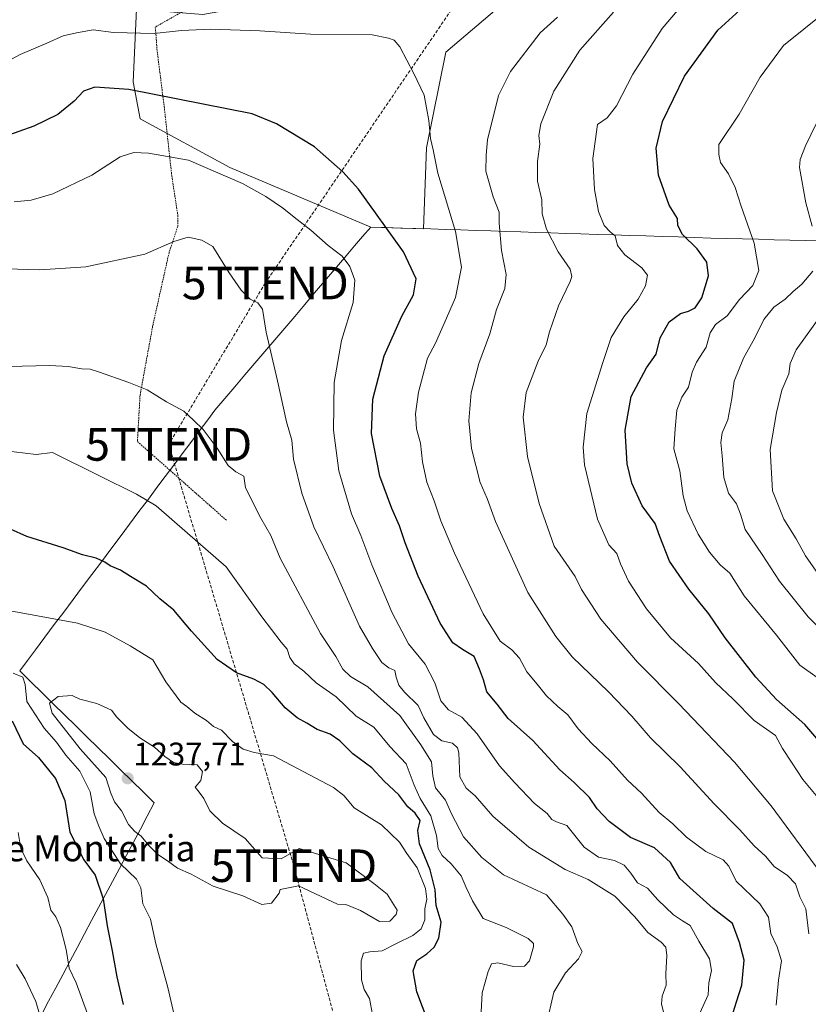
# Model space of a CAD drawing. Units: metres. Extents: x 654841 to 658297, y 4746369 to 4748760.
# Drawn here: x 657722 to 657964, y 4747904 to 4748206 of the extents above; entities that cross this region are included whole.
import ezdxf
from ezdxf.enums import TextEntityAlignment as Align

# ---------------------------------------------------------------- set-up
doc = ezdxf.new("R2010")
doc.units = ezdxf.units.M
doc.header["$MEASUREMENT"] = 0
doc.linetypes.add('TRAZOS', pattern=[0.75, 0.5, -0.25])
doc.linetypes.add('TRAZOSX2', pattern=[1.5, 1, -0.5])
doc.layers.get('0').update_dxf_attribs({"lineweight": 5})
for name, color, linetype, lineweight in [('Alambrada', 19, 'TRAZOS', 0), ('Arbolado forestal CxS', 92, 'Continuous', 0), ('Carátula', 7, 'Continuous', 5), ('Conducción de hidrocarburos lineal', 6, 'TRAZOSX2', 0), ('Curva de nivel maestra', 36, 'Continuous', 30), ('Curva de nivel normal', 36, 'Continuous', 0), ('Municipio', 9, 'Continuous', 13), ('Municipio CxS', 142, 'Continuous', 0), ('Prado CxS', 92, 'Continuous', 0), ('Punto de cota en terreno', 7, 'Continuous', 0), ('Rótulo de punto de cota en terreno', 19, 'Continuous', 0), ('Texto cartográfico', 19, 'Continuous', 0), ('Torre de tendido puntual', 7, 'Continuous', 0)]:
    doc.layers.add(name, color=color, linetype=linetype, lineweight=lineweight)
doc.styles.add('Arial', font='txt', dxfattribs={"height": 0.2})

# ---------------------------------------------------------------- blocks, each defined once
blk = doc.blocks.new('*U150')
at = {"layer": 'Arbolado forestal CxS', "color": 92, "linetype": 'Continuous', "lineweight": 0}
blk.add_polyline3d([(657757.6719, 4748208.9701, 1194.0956), (657756.7189, 4748186.6965, 1200.2501), (657758.7915, 4748175.2797, 1203.3113), (657786.3659, 4748160.4199, 1204.8774), (657829.5809, 4748142.0785, 1201.5486), (657829.5829, 4748142.0809, 1201.5477), (657845.8115, 4748141.5607, 1197.7514), (657846.7297, 4748166.3921, 1194.9352), (657852.6721, 4748195.7345, 1193.3215), (657885.9889, 4748224.2065, 1192.4786)], dxfattribs=at)
blk = doc.blocks.new('5PATER')
at = {"layer": 'Carátula', "linetype": 'Continuous', "lineweight": 5}
h = blk.add_hatch(color=250, dxfattribs=at)
edge = h.paths.add_edge_path()
edge.add_ellipse((0, 0.01), major_axis=(-1.33, -1.34), ratio=0.999422, start_angle=0, end_angle=360)
blk = doc.blocks.new('5TTEND')
blk.add_text('5TTEND', height=10).set_placement((0, 0), align=Align.MIDDLE_CENTER)

msp = doc.modelspace()

# ---------------------------------------------------------------- linework, layer by layer
at = {"layer": 'Alambrada', "color": 19, "linetype": 'TRAZOS', "lineweight": 0}
msp.add_polyline3d([(657778.41, 4748211.89, 1193.12), (657763.48, 4748203.48, 1194.51), (657764.05, 4748195.98, 1196.26), (657764.87, 4748189.58, 1197.98), (657766.21, 4748179.09, 1200.73), (657768.53, 4748157.82, 1206.22), (657770.39, 4748145.72, 1208.71), (657770.37, 4748142.3, 1209.39), (657767.69, 4748134.25, 1210.15), (657762.66, 4748111.69, 1212.36), (657758.8, 4748090.56, 1215.35), (657757.98, 4748076.33, 1217.47), (657785.48, 4748052.01, 1217.29)], dxfattribs=at)
at = {"layer": 'Arbolado forestal CxS', "color": 92, "linetype": 'Continuous', "lineweight": 0}
msp.add_polyline3d([(657805.21, 4748312.41, 1180.86), (657812.45, 4748307.8, 1183.01), (657829.89, 4748281.23, 1190.08), (657839.85, 4748264.63, 1192.99), (657822.88, 4748232.19, 1192.88), (657801.54, 4748211.52, 1194.2), (657778.06, 4748207.36, 1194.84), (657757.67, 4748208.97, 1194.1), (657756.72, 4748186.7, 1200.25), (657758.79, 4748175.28, 1203.31), (657786.37, 4748160.42, 1204.88), (657829.58, 4748142.08, 1201.55), (657829.58, 4748142.08, 1201.55), (657845.81, 4748141.56, 1197.75), (657846.73, 4748166.39, 1194.94), (657852.67, 4748195.73, 1193.32), (657885.99, 4748224.21, 1192.48), (657915.82, 4748268.78, 1194.79), (657952.36, 4748316.94, 1191.06), (657959, 4748366.75, 1186.84), (657962.87, 4748409.77, 1188.02), (657932.27, 4748413.78, 1189.81), (657910.57, 4748426.25, 1185.75)], dxfattribs=at)
at = {"layer": 'Conducción de hidrocarburos lineal', "color": 6, "linetype": 'TRAZOSX2', "lineweight": 0}
msp.add_polyline3d([(657992.04, 4748583.37, 1194.23), (657966.12, 4748534.12, 1195.62), (657920.22, 4748305.44, 1194.2), (657797.24, 4748124.95, 1209.43), (657767.6, 4748075.43, 1216.54), (657805.96, 4747946.2, 1234.89), (657827.73, 4747864.97, 1232.47), (657858.13, 4747783.15, 1234.47), (657953.98, 4747670.84, 1237.58), (657953.02, 4747636.11, 1233.8), (657924.01, 4747497.24, 1213.17), (657895.08, 4747291.12, 1208.41), (657853.06, 4747092.06, 1194.57), (657834.28, 4747020.11, 1177.56), (657815.66, 4746935.99, 1154.93), (657811.31, 4746919.25, 1150.45), (657767.14, 4746727.74, 1113.93), (657728.15, 4746561.19, 1101.55), (657719.79, 4746547.64, 1102.22), (657644.16, 4746513.3, 1106.65), (657629.99, 4746431.1, 1116.81), (657629.99, 4746431.1, 1116.81)], dxfattribs=at)
at = {"layer": 'Curva de nivel maestra', "color": 36, "linetype": 'Continuous', "lineweight": 30}
for points in [[(657970.85, 4747980.16, 1175), (657962.81, 4747989.53, 1175), (657954.14, 4747997.21, 1175), (657947.74, 4748004.04, 1175), (657938.37, 4748016.07, 1175), (657933.31, 4748023.46, 1175), (657927.21, 4748031.05, 1175), (657921.29, 4748039.65, 1175), (657918.31, 4748047.19, 1175), (657916.85, 4748051.19, 1175), (657912.88, 4748056.6, 1175), (657909.68, 4748063.51, 1175), (657908.31, 4748069.51, 1175), (657907.72, 4748079.85, 1175), (657909.55, 4748090.18, 1175), (657914.21, 4748098.92, 1175), (657917.17, 4748103.15, 1175), (657918.39, 4748108.14, 1175), (657921.23, 4748112.99, 1175), (657924.65, 4748115.56, 1175), (657927.11, 4748116.3, 1175), (657929.15, 4748117.38, 1175), (657931.26, 4748120.37, 1175), (657933.27, 4748127.19, 1175), (657932.78, 4748131.38, 1175), (657929.78, 4748135.42, 1175), (657925.26, 4748139.86, 1175), (657923.82, 4748142.63, 1175), (657923.71, 4748144.74, 1175), (657921.22, 4748148.83, 1175), (657917.94, 4748158.03, 1175), (657917.2, 4748166.31, 1175), (657919.12, 4748174.52, 1175), (657925.9, 4748188.38, 1175), (657936.13, 4748202.5, 1175), (657944.02, 4748209.7, 1175)], [(657940.36, 4747899.48, 1200), (657941.83, 4747904.47, 1200), (657943.51, 4747909.6, 1200), (657944.21, 4747917.27, 1200), (657942.76, 4747922.63, 1200), (657940.66, 4747928.46, 1200), (657934.7, 4747933.06, 1200), (657924.42, 4747942.23, 1200), (657921.57, 4747947.21, 1200), (657916.66, 4747951.66, 1200), (657909.32, 4747954.81, 1200), (657902.77, 4747959.77, 1200), (657899.12, 4747963.65, 1200), (657896.75, 4747967.11, 1200), (657892, 4747971.7, 1200), (657887.68, 4747975.6, 1200), (657879.36, 4747984.61, 1200), (657871.76, 4747991.34, 1200), (657868.39, 4747995.75, 1200), (657865.18, 4747999.54, 1200), (657864.16, 4748003.22, 1200), (657863.02, 4748006.5, 1200), (657861.31, 4748010.37, 1200), (657857.74, 4748012.49, 1200), (657854.74, 4748014.56, 1200), (657850.86, 4748020.56, 1200), (657844.18, 4748035.03, 1200), (657840.14, 4748045.23, 1200), (657838.39, 4748050.51, 1200), (657836.05, 4748055.79, 1200), (657832.38, 4748065.74, 1200), (657829.85, 4748078.79, 1200), (657830.21, 4748089.29, 1200), (657833.67, 4748102.59, 1200), (657839.18, 4748114.81, 1200), (657842.72, 4748121.29, 1200), (657843.56, 4748126.22, 1200), (657839.66, 4748134.51, 1200), (657825.85, 4748153.74, 1200), (657821.08, 4748159.08, 1200), (657812.35, 4748166.68, 1200), (657800.69, 4748173.8, 1200), (657793.24, 4748176.8, 1200), (657755.33, 4748184.36, 1200), (657744.88, 4748185.03, 1200), (657741.4, 4748183.8, 1200), (657738.57, 4748180.71, 1200), (657733.56, 4748176.63, 1200), (657726.17, 4748173.1, 1200), (657707.68, 4748166.56, 1200)], [(657849.01, 4747893.71, 1225), (657843.74, 4747907.55, 1225), (657842.61, 4747913.95, 1225), (657843.7, 4747917.12, 1225), (657846.82, 4747919.2, 1225), (657849.03, 4747921.22, 1225), (657850.47, 4747924, 1225), (657851.26, 4747928.92, 1225), (657849.71, 4747933.97, 1225), (657849.38, 4747938.84, 1225), (657847.85, 4747944.94, 1225), (657844.52, 4747952.95, 1225), (657844.02, 4747956.95, 1225), (657844.72, 4747960.08, 1225), (657843.28, 4747962.32, 1225), (657840.94, 4747964.3, 1225), (657838.26, 4747967.96, 1225), (657833.67, 4747972.1, 1225), (657829.92, 4747976.23, 1225), (657824.12, 4747980.55, 1225), (657820.15, 4747984.51, 1225), (657817.13, 4747986.5, 1225), (657813.12, 4747988.02, 1225), (657809.93, 4747989.96, 1225), (657807, 4747991.53, 1225), (657803.37, 4747994.66, 1225), (657799.38, 4747999.35, 1225), (657796.78, 4748001.81, 1225), (657793.73, 4748003.42, 1225), (657788.35, 4748005.38, 1225), (657782.45, 4748009.48, 1225), (657774.57, 4748018.1, 1225), (657769.19, 4748024.54, 1225), (657764.9, 4748028.09, 1225), (657760.75, 4748031.94, 1225), (657755.82, 4748034.94, 1225), (657752.81, 4748036.89, 1225), (657749.64, 4748038.14, 1225), (657747.97, 4748039.33, 1225), (657745.36, 4748040.58, 1225), (657741.14, 4748041.61, 1225), (657735.16, 4748043.72, 1225), (657724, 4748047.14, 1225), (657713.95, 4748051.72, 1225)], [(657719.59, 4747990.69, 1225), (657722.96, 4747983.62, 1225), (657727.66, 4747979.44, 1225), (657732.88, 4747972.92, 1225), (657735.7, 4747966.19, 1225), (657737.26, 4747956.46, 1225), (657741.52, 4747948.01, 1225), (657745, 4747943.27, 1225), (657747.44, 4747936.06, 1225), (657748.71, 4747927.76, 1225), (657750.25, 4747920.1, 1225), (657751.67, 4747912.15, 1225), (657753.56, 4747903.6, 1225)]]:
    msp.add_polyline3d(points, dxfattribs=at)
at = {"layer": 'Curva de nivel normal', "color": 36, "linetype": 'Continuous', "lineweight": 0}
for points in [[(657968.37, 4747965.26, 1180), (657962.16, 4747972.63, 1180), (657958.78, 4747977.95, 1180), (657956, 4747982.14, 1180), (657953.79, 4747986.13, 1180), (657947.3, 4747990.76, 1180), (657940.85, 4747997.24, 1180), (657935.4, 4748002.37, 1180), (657930.15, 4748008.18, 1180), (657921.63, 4748016.06, 1180), (657914.2, 4748025.04, 1180), (657908.7, 4748033.48, 1180), (657906.3, 4748038.79, 1180), (657905.16, 4748041.94, 1180), (657902.7, 4748044.61, 1180), (657899.15, 4748052.46, 1180), (657895.18, 4748069.18, 1180), (657894.76, 4748074.58, 1180), (657895.96, 4748084.96, 1180), (657900.85, 4748100.58, 1180), (657903.41, 4748108.22, 1180), (657907.29, 4748114.57, 1180), (657911.72, 4748119.96, 1180), (657913.9, 4748124.11, 1180), (657914.5, 4748127.37, 1180), (657912.84, 4748129.63, 1180), (657907.59, 4748133.64, 1180), (657905.35, 4748136.47, 1180), (657904.65, 4748139.39, 1180), (657903.12, 4748140.66, 1180), (657901.23, 4748142.64, 1180), (657899.5, 4748146.87, 1180), (657898.28, 4748153.65, 1180), (657897.79, 4748163.15, 1180), (657899.15, 4748173.55, 1180), (657902.2, 4748175.64, 1180), (657905.02, 4748179.26, 1180), (657910.07, 4748188.98, 1180), (657918.99, 4748203, 1180), (657927.85, 4748213.46, 1180)], [(657967.74, 4747943.89, 1185), (657952.52, 4747964.55, 1185), (657941.22, 4747977.97, 1185), (657924.16, 4747995.82, 1185), (657911.5, 4748008.59, 1185), (657900.21, 4748021.8, 1185), (657894.29, 4748030.92, 1185), (657892.32, 4748034.88, 1185), (657885.9, 4748044.18, 1185), (657881.28, 4748057.35, 1185), (657877.69, 4748071.68, 1185), (657876.38, 4748083.83, 1185), (657877.29, 4748091.38, 1185), (657880.98, 4748100.99, 1185), (657883.47, 4748106.02, 1185), (657884.44, 4748110.02, 1185), (657887.21, 4748117.9, 1185), (657890.76, 4748125.46, 1185), (657891.27, 4748126.92, 1185), (657890.78, 4748129.16, 1185), (657887.14, 4748134.55, 1185), (657883.51, 4748141.43, 1185), (657882.21, 4748146.16, 1185), (657882.1, 4748150.51, 1185), (657880.81, 4748156.18, 1185), (657880.77, 4748162.18, 1185), (657881.54, 4748167.5, 1185), (657881.22, 4748170.15, 1185), (657881.8, 4748173.82, 1185), (657885.82, 4748183.76, 1185), (657893.82, 4748196.39, 1185), (657904.15, 4748208.02, 1185)], [(657964.1, 4747925.31, 1190), (657963.14, 4747932.96, 1190), (657961.34, 4747936.68, 1190), (657959.96, 4747940.66, 1190), (657957.54, 4747943.24, 1190), (657953.39, 4747945.94, 1190), (657950.75, 4747949.16, 1190), (657947.24, 4747952.34, 1190), (657942.9, 4747957.18, 1190), (657934.96, 4747965.13, 1190), (657924.56, 4747976.54, 1190), (657915.47, 4747985.39, 1190), (657909.68, 4747992.1, 1190), (657902.6, 4747999.51, 1190), (657891.4, 4748010.26, 1190), (657886.44, 4748016.47, 1190), (657877.8, 4748030.05, 1190), (657867.87, 4748051.78, 1190), (657865.29, 4748058.83, 1190), (657863.22, 4748063.74, 1190), (657860.49, 4748074.14, 1190), (657859.66, 4748082.69, 1190), (657860.41, 4748091.22, 1190), (657862.8, 4748100.27, 1190), (657866.17, 4748109.31, 1190), (657868.15, 4748116.83, 1190), (657870.71, 4748123.28, 1190), (657871.16, 4748127.51, 1190), (657869.72, 4748134.91, 1190), (657868.99, 4748143.35, 1190), (657868.99, 4748146.69, 1190), (657867.2, 4748151.38, 1190), (657864.94, 4748159.22, 1190), (657864.99, 4748164.2, 1190), (657865.38, 4748168.85, 1190), (657868.79, 4748182.51, 1190), (657872.52, 4748189.85, 1190), (657881.6, 4748201.69, 1190), (657886.94, 4748206.48, 1190)], [(657966.63, 4748003.96, 1170), (657961.34, 4748007.7, 1170), (657954.1, 4748016.9, 1170), (657944.18, 4748028.96, 1170), (657939.8, 4748035.93, 1170), (657936.87, 4748038.5, 1170), (657933.56, 4748042.33, 1170), (657930.12, 4748047.91, 1170), (657926.74, 4748055.09, 1170), (657925.49, 4748059.68, 1170), (657924.46, 4748067.35, 1170), (657922.66, 4748074.12, 1170), (657923.02, 4748080.21, 1170), (657923.56, 4748085.95, 1170), (657925.08, 4748089.92, 1170), (657927.14, 4748093.03, 1170), (657928.24, 4748097.55, 1170), (657929.62, 4748100.67, 1170), (657932.56, 4748105.29, 1170), (657933.78, 4748109.71, 1170), (657935.43, 4748112.19, 1170), (657939, 4748114.87, 1170), (657942.73, 4748119.85, 1170), (657946.9, 4748124.16, 1170), (657948.68, 4748128.75, 1170), (657947.31, 4748137.16, 1170), (657943.31, 4748148.51, 1170), (657941.44, 4748154.24, 1170), (657939.37, 4748158.43, 1170), (657936.97, 4748161.91, 1170), (657936.48, 4748164.35, 1170), (657936.38, 4748167.41, 1170), (657942.65, 4748176.73, 1170), (657949.15, 4748188.07, 1170), (657956.3, 4748197.8, 1170), (657968.74, 4748207.79, 1170)], [(657954.03, 4747903.39, 1195), (657954.76, 4747911.13, 1195), (657955.65, 4747917.01, 1195), (657954.32, 4747921.35, 1195), (657952.4, 4747925.43, 1195), (657951.7, 4747930.39, 1195), (657949.01, 4747934.55, 1195), (657941.73, 4747941.46, 1195), (657939.47, 4747946.01, 1195), (657937.81, 4747947.96, 1195), (657932.43, 4747950.6, 1195), (657926.51, 4747954.99, 1195), (657922.35, 4747959.05, 1195), (657918.14, 4747962.5, 1195), (657912.74, 4747968.43, 1195), (657908.36, 4747972.48, 1195), (657903.07, 4747978.42, 1195), (657897.48, 4747983.64, 1195), (657893.29, 4747988.18, 1195), (657890.04, 4747992.47, 1195), (657886.99, 4747995.01, 1195), (657883.57, 4747998.35, 1195), (657880.68, 4748001.92, 1195), (657877.47, 4748005.67, 1195), (657875.26, 4748009.88, 1195), (657872.88, 4748012.45, 1195), (657869.32, 4748015.07, 1195), (657864.15, 4748023.51, 1195), (657855.34, 4748042.08, 1195), (657851.11, 4748052, 1195), (657849.09, 4748058.17, 1195), (657846.85, 4748063.86, 1195), (657845.44, 4748070.1, 1195), (657844.84, 4748075.85, 1195), (657843.69, 4748080.17, 1195), (657843.33, 4748084.8, 1195), (657844.22, 4748091.5, 1195), (657845.56, 4748096.51, 1195), (657847.04, 4748101.85, 1195), (657849.48, 4748106.51, 1195), (657852.08, 4748112.51, 1195), (657855.66, 4748120.51, 1195), (657857.45, 4748129.85, 1195), (657855.56, 4748140.8, 1195), (657850.18, 4748158.64, 1195), (657848.8, 4748165.83, 1195), (657847.95, 4748169.24, 1195), (657847.42, 4748174.8, 1195), (657845.98, 4748182.59, 1195), (657842.8, 4748189.17, 1195), (657838.56, 4748197.42, 1195), (657836.79, 4748199.4, 1195), (657835.04, 4748200.06, 1195), (657830.02, 4748201.05, 1195), (657811.07, 4748201.24, 1195), (657795.54, 4748202.32, 1195), (657780.52, 4748202.83, 1195), (657771.48, 4748202.37, 1195), (657763.15, 4748201.54, 1195), (657750.64, 4748201.82, 1195), (657744.44, 4748202.58, 1195), (657739.3, 4748201.74, 1195), (657735.15, 4748200.81, 1195), (657730.15, 4748198.55, 1195), (657722.04, 4748195.03, 1195), (657716.91, 4748192.28, 1195)], [(657965.09, 4748142.41, 1165), (657963.12, 4748149.58, 1165), (657961.22, 4748160.4, 1165), (657961.36, 4748162.82, 1165), (657963.05, 4748167.07, 1165), (657968.08, 4748177.4, 1165)], [(657929.58, 4747898.7, 1205), (657933.16, 4747906.63, 1205), (657933.36, 4747910.27, 1205), (657934.21, 4747914.01, 1205), (657933.52, 4747917.66, 1205), (657930.31, 4747923.01, 1205), (657927.64, 4747927.83, 1205), (657925.26, 4747929.27, 1205), (657922.55, 4747931.08, 1205), (657917.68, 4747935.7, 1205), (657914.53, 4747939.28, 1205), (657911.47, 4747940.98, 1205), (657909.41, 4747943.94, 1205), (657907.35, 4747946.32, 1205), (657904.36, 4747947.79, 1205), (657899.51, 4747948.83, 1205), (657895.12, 4747951.88, 1205), (657889.82, 4747958.52, 1205), (657886.6, 4747959.64, 1205), (657885.16, 4747960.34, 1205), (657883.78, 4747962.17, 1205), (657879.89, 4747965.24, 1205), (657873.86, 4747971.59, 1205), (657869.15, 4747976.86, 1205), (657862.28, 4747986.67, 1205), (657857.6, 4747991.8, 1205), (657853.41, 4747993.99, 1205), (657851.09, 4747996.79, 1205), (657849.26, 4748002.28, 1205), (657846.35, 4748008.05, 1205), (657841.16, 4748014.26, 1205), (657836.13, 4748023.79, 1205), (657829.93, 4748038.51, 1205), (657826.52, 4748047.51, 1205), (657823.66, 4748054.18, 1205), (657819.8, 4748067.3, 1205), (657818.14, 4748079.83, 1205), (657818.37, 4748094.4, 1205), (657820.63, 4748107.35, 1205), (657824.2, 4748119, 1205), (657824.72, 4748125.77, 1205), (657823.17, 4748130, 1205), (657820.78, 4748133.17, 1205), (657816.56, 4748136.44, 1205), (657811.17, 4748141.2, 1205), (657806.99, 4748144.42, 1205), (657802.56, 4748148.05, 1205), (657797.42, 4748151.44, 1205), (657790.27, 4748155.47, 1205), (657773.63, 4748162.66, 1205), (657761.36, 4748164.78, 1205), (657756.92, 4748164.99, 1205), (657752.66, 4748163.65, 1205), (657743.99, 4748158, 1205), (657731.98, 4748152.3, 1205), (657725.36, 4748150.32, 1205), (657720.15, 4748149.89, 1205)], [(657919.62, 4747900.51, 1210), (657918.8, 4747903.77, 1210), (657919.03, 4747906.16, 1210), (657920.3, 4747909.54, 1210), (657920.18, 4747913.04, 1210), (657920.46, 4747918.7, 1210), (657920.21, 4747921.24, 1210), (657918.76, 4747922.79, 1210), (657914.64, 4747925.66, 1210), (657910.69, 4747930.53, 1210), (657904.55, 4747936.87, 1210), (657896.31, 4747941.93, 1210), (657889.3, 4747945.08, 1210), (657878.13, 4747951.84, 1210), (657867.06, 4747961.38, 1210), (657861.66, 4747967.6, 1210), (657858.84, 4747969.99, 1210), (657856.94, 4747973.46, 1210), (657856.66, 4747980.81, 1210), (657856.26, 4747982.36, 1210), (657854.68, 4747983.75, 1210), (657851.45, 4747984.55, 1210), (657848.84, 4747986.47, 1210), (657845.9, 4747991.53, 1210), (657844.16, 4747995.32, 1210), (657839.95, 4747999.44, 1210), (657838.24, 4748001.6, 1210), (657837.38, 4748004.08, 1210), (657836.98, 4748006.1, 1210), (657835.19, 4748006.85, 1210), (657832.98, 4748008.54, 1210), (657830.18, 4748012.78, 1210), (657826.13, 4748019.69, 1210), (657818.02, 4748037.9, 1210), (657812.16, 4748050.19, 1210), (657808.4, 4748060.51, 1210), (657805.88, 4748070.95, 1210), (657805.36, 4748076.7, 1210), (657803.7, 4748082.4, 1210), (657800.95, 4748094.98, 1210), (657797.51, 4748109.87, 1210), (657796.4, 4748116.9, 1210), (657794.97, 4748118.88, 1210), (657792.59, 4748119.96, 1210), (657789.81, 4748122.76, 1210), (657786.18, 4748128.12, 1210), (657781.15, 4748136.18, 1210), (657777.76, 4748138.06, 1210), (657773.59, 4748138.97, 1210), (657769.19, 4748137.65, 1210), (657760.22, 4748133.81, 1210), (657742.18, 4748129.87, 1210), (657728.01, 4748129.04, 1210), (657710.81, 4748129.51, 1210)], [(657970.06, 4748016.18, 1165), (657963.84, 4748022.59, 1165), (657955, 4748033.46, 1165), (657949.69, 4748041.68, 1165), (657944.53, 4748049.37, 1165), (657943.07, 4748054.05, 1165), (657941.86, 4748057.24, 1165), (657939.36, 4748060.46, 1165), (657937.94, 4748065.32, 1165), (657937.5, 4748071.91, 1165), (657937.05, 4748076.04, 1165), (657937.47, 4748078.98, 1165), (657939.16, 4748082.96, 1165), (657940.37, 4748089.51, 1165), (657941.14, 4748094.85, 1165), (657943.99, 4748101.85, 1165), (657947.53, 4748108.18, 1165), (657950.22, 4748113.79, 1165), (657953.31, 4748117.56, 1165), (657956.82, 4748119.98, 1165), (657959.24, 4748122.3, 1165), (657961.91, 4748124.61, 1165), (657965.27, 4748128.6, 1165)], [(657967.7, 4748034.48, 1160), (657963.07, 4748041.3, 1160), (657960.19, 4748046.44, 1160), (657956.35, 4748052.51, 1160), (657952.92, 4748061.18, 1160), (657952.2, 4748073.85, 1160), (657954.18, 4748085.18, 1160), (657955.74, 4748092.06, 1160), (657957.88, 4748097.05, 1160), (657958.33, 4748100.21, 1160), (657960.16, 4748104.43, 1160), (657967.73, 4748114.99, 1160)], [(657883.48, 4747897.18, 1215), (657885.75, 4747907.37, 1215), (657889.38, 4747913.29, 1215), (657893.4, 4747917.67, 1215), (657894.5, 4747919.93, 1215), (657893.16, 4747922.37, 1215), (657891.33, 4747927.42, 1215), (657888.57, 4747931.31, 1215), (657883.53, 4747937.25, 1215), (657870.36, 4747943.39, 1215), (657863.65, 4747948.68, 1215), (657858.07, 4747955.1, 1215), (657854.41, 4747962.11, 1215), (657852.57, 4747966.32, 1215), (657849.5, 4747970.07, 1215), (657848.62, 4747973.73, 1215), (657848.26, 4747978.09, 1215), (657844.94, 4747983.26, 1215), (657838.52, 4747992.26, 1215), (657828.73, 4748001.07, 1215), (657823.34, 4748004.22, 1215), (657821.06, 4748006.47, 1215), (657818.86, 4748010.35, 1215), (657814.2, 4748017.41, 1215), (657801.82, 4748040.55, 1215), (657798.89, 4748047.51, 1215), (657795.82, 4748052.76, 1215), (657791.12, 4748062.15, 1215), (657790.65, 4748065.68, 1215), (657788.2, 4748067.07, 1215), (657785.84, 4748068.98, 1215), (657782.48, 4748074.27, 1215), (657778.12, 4748079.97, 1215), (657775.18, 4748082.91, 1215), (657772.25, 4748085.61, 1215), (657766.91, 4748088.46, 1215), (657761.02, 4748092.2, 1215), (657755.39, 4748094.42, 1215), (657746.08, 4748097.75, 1215), (657743.49, 4748098.49, 1215), (657740.9, 4748098.59, 1215), (657736.76, 4748099.29, 1215), (657731.11, 4748099.68, 1215), (657718.3, 4748099.31, 1215)], [(657863.46, 4747901.4, 1220), (657863.83, 4747907.17, 1220), (657865.6, 4747913.74, 1220), (657866.63, 4747916.08, 1220), (657868.6, 4747916.4, 1220), (657873.43, 4747915.3, 1220), (657876.8, 4747915.35, 1220), (657878.36, 4747917.02, 1220), (657879.53, 4747921.36, 1220), (657879.51, 4747922.33, 1220), (657877.95, 4747923.83, 1220), (657871.15, 4747927.2, 1220), (657864.1, 4747930.05, 1220), (657860.86, 4747935.39, 1220), (657858.87, 4747939.56, 1220), (657857.36, 4747943.06, 1220), (657854.25, 4747946.81, 1220), (657851.48, 4747949.28, 1220), (657850.3, 4747951.52, 1220), (657849.78, 4747955.48, 1220), (657848.08, 4747961.45, 1220), (657844.78, 4747966.81, 1220), (657842.9, 4747970.93, 1220), (657840.42, 4747977.45, 1220), (657835.45, 4747982.81, 1220), (657830.57, 4747988.73, 1220), (657825.09, 4747992.03, 1220), (657818.99, 4747998, 1220), (657812.86, 4748002.28, 1220), (657809.11, 4748005.87, 1220), (657806.11, 4748008.12, 1220), (657804.78, 4748010.05, 1220), (657803.95, 4748012.65, 1220), (657802.09, 4748014.78, 1220), (657796.2, 4748022.5, 1220), (657785.18, 4748037.9, 1220), (657773.39, 4748048.26, 1220), (657763.78, 4748056.63, 1220), (657757.72, 4748060.15, 1220), (657746.15, 4748065.95, 1220), (657731.96, 4748072.99, 1220), (657726.86, 4748072.39, 1220), (657716.77, 4748073.54, 1220)], [(657830.16, 4747900.51, 1230), (657829.19, 4747905.51, 1230), (657827.58, 4747908.18, 1230), (657826.71, 4747911.18, 1230), (657826.63, 4747917.06, 1230), (657827.34, 4747919.32, 1230), (657829.33, 4747919.8, 1230), (657833.11, 4747920.08, 1230), (657837.48, 4747922.34, 1230), (657842.48, 4747924.76, 1230), (657845.04, 4747926.83, 1230), (657846.17, 4747929.61, 1230), (657846.21, 4747932.94, 1230), (657846.78, 4747935.98, 1230), (657846.4, 4747939.18, 1230), (657843.82, 4747945.51, 1230), (657840.72, 4747949.96, 1230), (657838.45, 4747953.4, 1230), (657832.9, 4747958.73, 1230), (657824.5, 4747963.98, 1230), (657821.36, 4747967.75, 1230), (657818.12, 4747970.15, 1230), (657799.8, 4747979.94, 1230), (657793.82, 4747980.97, 1230), (657790.49, 4747981.91, 1230), (657787.14, 4747984.3, 1230), (657783.78, 4747987.82, 1230), (657781.32, 4747988.89, 1230), (657779.18, 4747990.72, 1230), (657775.57, 4747992.95, 1230), (657773.15, 4747994.99, 1230), (657771.32, 4747996.35, 1230), (657766.74, 4748002.6, 1230), (657762.67, 4748009.37, 1230), (657755.8, 4748013.66, 1230), (657748.07, 4748017.8, 1230), (657739.59, 4748020.62, 1230), (657718.9, 4748024.43, 1230)], [(657719.89, 4748005.25, 1230), (657722.79, 4748004.01, 1230), (657723.54, 4748001.75, 1230), (657724.05, 4747996.62, 1230), (657729.38, 4747988.41, 1230), (657733.14, 4747984.11, 1230), (657735.97, 4747980.1, 1230), (657740.27, 4747975.25, 1230), (657743.51, 4747968.87, 1230), (657744.66, 4747962.16, 1230), (657746.11, 4747958.33, 1230), (657747.74, 4747954.57, 1230), (657752.78, 4747946.81, 1230), (657757.7, 4747942.06, 1230), (657759.05, 4747939.41, 1230), (657759.68, 4747934.51, 1230), (657762.01, 4747929.79, 1230), (657763.59, 4747922.27, 1230), (657767.32, 4747908.88, 1230), (657769.81, 4747898.21, 1230)], [(657822.08, 4747947.11, 1235), (657830.54, 4747940.7, 1235), (657834.62, 4747937.47, 1235), (657837.68, 4747932.61, 1235), (657837.39, 4747931.18, 1235), (657835.48, 4747929.22, 1235), (657832.29, 4747929.06, 1235), (657826.46, 4747932.48, 1235), (657821.97, 4747934.33, 1235), (657819.38, 4747934.42, 1235), (657807.4, 4747940.04, 1235), (657801.84, 4747938.85, 1235), (657801.52, 4747937.82, 1235), (657799.18, 4747934.66, 1235), (657796.14, 4747934.3, 1235), (657790.3, 4747936.96, 1235), (657781.24, 4747939.96, 1235), (657774.43, 4747943.59, 1235), (657770.28, 4747945.47, 1235), (657767.18, 4747947.71, 1235), (657764.3, 4747949.62, 1235), (657761.44, 4747952.39, 1235), (657759.17, 4747955.28, 1235), (657757.17, 4747956.68, 1235), (657755.22, 4747958.88, 1235), (657753.1, 4747963.08, 1235), (657750.95, 4747965.82, 1235), (657749.84, 4747968.45, 1235), (657748.24, 4747973.29, 1235), (657740.39, 4747982.01, 1235), (657731.78, 4747993, 1235), (657730.96, 4747996.04, 1235), (657733.62, 4747998.06, 1235), (657737.92, 4747998.4, 1235), (657740.3, 4747997.33, 1235), (657745.51, 4747995.95, 1235), (657749.99, 4747993.94, 1235), (657751.64, 4747991.8, 1235), (657755.05, 4747988.38, 1235), (657758.74, 4747985.43, 1235), (657763.25, 4747982.61, 1235), (657766.44, 4747979.72, 1235), (657769.04, 4747977.88, 1235), (657771.82, 4747977.34, 1235), (657776.32, 4747977.14, 1235), (657777.98, 4747975.12, 1235), (657777.44, 4747972.36, 1235), (657775.73, 4747970.28, 1235), (657776.95, 4747968.75, 1235), (657778.34, 4747966.8, 1235), (657780.16, 4747963.06, 1235), (657784.06, 4747959.25, 1235), (657791.07, 4747954.52, 1235), (657796.27, 4747948.63, 1235), (657802.12, 4747948.27, 1235), (657807.61, 4747951.44, 1235), (657822.08, 4747947.11, 1235)], [(657721.39, 4747956.41, 1220), (657722.22, 4747951.5, 1220), (657724.02, 4747947.72, 1220), (657728.08, 4747941.82, 1220), (657730.51, 4747936.41, 1220), (657731.4, 4747932.56, 1220), (657732.99, 4747930.51, 1220), (657734.4, 4747927.26, 1220), (657736.1, 4747920.51, 1220), (657737.04, 4747914.8, 1220), (657739.21, 4747910.31, 1220), (657742.62, 4747900.8, 1220)], [(657720.87, 4747915.9, 1215), (657723.51, 4747911.54, 1215), (657726.85, 4747904.58, 1215), (657728.66, 4747898.18, 1215)]]:
    msp.add_polyline3d(points, dxfattribs=at)
at = {"layer": 'Municipio', "color": 9, "linetype": 'Continuous', "lineweight": 13}
msp.add_polyline3d([(657967.88, 4748137.89, 1164.43), (657963.05, 4748138.01, 1165.7), (657958.22, 4748138.13, 1166.98), (657953.39, 4748138.24, 1168.38), (657948.57, 4748138.36, 1169.7), (657943.74, 4748138.47, 1170.77), (657938.91, 4748138.59, 1172.08), (657933.93, 4748138.75, 1173.53), (657928.95, 4748138.91, 1174.58), (657923.98, 4748139.07, 1175.55), (657919, 4748139.23, 1176.54), (657914.02, 4748139.39, 1177.77), (657909.04, 4748139.55, 1179.04), (657904.07, 4748139.71, 1179.94), (657899.09, 4748139.87, 1180.99), (657894.11, 4748140.03, 1182.22), (657889.5, 4748140.18, 1183.39), (657884.88, 4748140.33, 1184.75), (657880.27, 4748140.48, 1186.13), (657875.66, 4748140.63, 1187.5), (657871.04, 4748140.77, 1189.2), (657866.43, 4748140.92, 1191.18), (657861.82, 4748141.07, 1192.91), (657857.2, 4748141.22, 1194.57), (657852.59, 4748141.37, 1196.04), (657847.99, 4748141.52, 1197.14), (657843.39, 4748141.67, 1198.14), (657838.78, 4748141.81, 1199.12), (657834.18, 4748141.96, 1200.1), (657829.58, 4748142.11, 1201.09), (657827.11, 4748139.21, 1202.14), (657824.64, 4748136.31, 1203.32), (657821.58, 4748132.71, 1204.93), (657818.51, 4748129.11, 1206.27), (657815.45, 4748125.51, 1207.28), (657812.38, 4748121.92, 1207.95), (657809.32, 4748118.32, 1208.53), (657806.25, 4748114.72, 1208.74), (657803.19, 4748111.12, 1209.09), (657800.13, 4748107.52, 1209.58), (657797.06, 4748103.92, 1210.12), (657794, 4748100.32, 1210.83), (657790.93, 4748096.73, 1211.47), (657787.87, 4748093.13, 1212.22), (657784.8, 4748089.53, 1212.94), (657781.74, 4748085.93, 1213.7), (657779.56, 4748083.02, 1214.34), (657776.96, 4748079.54, 1215.11), (657774.35, 4748076.07, 1215.88), (657771.75, 4748072.59, 1216.63), (657769.15, 4748069.12, 1217.29), (657766.55, 4748065.64, 1217.96), (657763.94, 4748062.17, 1218.82), (657761.34, 4748058.69, 1219.93), (657758.45, 4748054.84, 1220.76), (657755.57, 4748050.98, 1221.72), (657752.68, 4748047.13, 1222.8), (657749.8, 4748043.27, 1223.83), (657746.91, 4748039.42, 1225.03), (657744.03, 4748035.56, 1226.07), (657741.14, 4748031.71, 1227.06), (657738.25, 4748027.86, 1228.22), (657735.37, 4748024, 1229.38), (657732.48, 4748020.15, 1230.21), (657729.6, 4748016.29, 1231), (657726.71, 4748012.44, 1231.8), (657724.28, 4748009.19, 1232.22), (657721.85, 4748005.94, 1230.59), (657725.29, 4748002.56, 1230.8), (657728.73, 4747999.19, 1233.06), (657732.17, 4747995.81, 1234.87), (657735.62, 4747992.44, 1235.67), (657739.06, 4747989.06, 1236.14), (657742.5, 4747985.69, 1236.62), (657745.94, 4747982.31, 1236.74), (657749.38, 4747978.94, 1237.06), (657752.83, 4747975.56, 1236.67), (657756.27, 4747972.19, 1237.31), (657759.71, 4747968.81, 1237.08), (657763.15, 4747965.44, 1236.88), (657761.01, 4747961.43, 1236.68), (657758.88, 4747957.42, 1235.48), (657756.74, 4747953.41, 1233.65), (657754.61, 4747949.4, 1231.02), (657752.47, 4747945.39, 1228.84), (657750.33, 4747941.39, 1226.79), (657748.2, 4747937.38, 1225.36), (657746.06, 4747933.37, 1224.35), (657743.93, 4747929.36, 1223.47), (657741.79, 4747925.35, 1222.23), (657739.58, 4747921.2, 1221.18), (657737.37, 4747917.05, 1219.99), (657735.16, 4747912.9, 1219.04), (657732.95, 4747908.75, 1217.59), (657730.73, 4747904.6, 1216.36), (657728.52, 4747900.45, 1215.14)], dxfattribs=at)
msp.add_polyline3d([(657967.88, 4748137.89, 1164.43), (657963.05, 4748138.01, 1165.7), (657958.22, 4748138.13, 1166.98), (657953.39, 4748138.24, 1168.38), (657948.57, 4748138.36, 1169.7), (657943.74, 4748138.47, 1170.77), (657938.91, 4748138.59, 1172.08), (657933.93, 4748138.75, 1173.53), (657928.95, 4748138.91, 1174.58), (657923.98, 4748139.07, 1175.55), (657919, 4748139.23, 1176.54), (657914.02, 4748139.39, 1177.77), (657909.04, 4748139.55, 1179.04), (657904.07, 4748139.71, 1179.94), (657899.09, 4748139.87, 1180.99), (657894.11, 4748140.03, 1182.22), (657889.5, 4748140.18, 1183.39), (657884.88, 4748140.33, 1184.75), (657880.27, 4748140.48, 1186.13), (657875.66, 4748140.63, 1187.5), (657871.04, 4748140.77, 1189.2), (657866.43, 4748140.92, 1191.18), (657861.82, 4748141.07, 1192.91), (657857.2, 4748141.22, 1194.57), (657852.59, 4748141.37, 1196.04), (657847.99, 4748141.52, 1197.14), (657843.39, 4748141.67, 1198.14), (657838.78, 4748141.81, 1199.12), (657834.18, 4748141.96, 1200.1), (657829.58, 4748142.11, 1201.09), (657827.11, 4748139.21, 1202.14), (657824.64, 4748136.31, 1203.32), (657821.58, 4748132.71, 1204.93), (657818.51, 4748129.11, 1206.27), (657815.45, 4748125.51, 1207.28), (657812.38, 4748121.92, 1207.95), (657809.32, 4748118.32, 1208.53), (657806.25, 4748114.72, 1208.74), (657803.19, 4748111.12, 1209.09), (657800.13, 4748107.52, 1209.58), (657797.06, 4748103.92, 1210.12), (657794, 4748100.32, 1210.83), (657790.93, 4748096.73, 1211.47), (657787.87, 4748093.13, 1212.22), (657784.8, 4748089.53, 1212.94), (657781.74, 4748085.93, 1213.7), (657779.56, 4748083.02, 1214.34), (657776.96, 4748079.54, 1215.11), (657774.35, 4748076.07, 1215.88), (657771.75, 4748072.59, 1216.63), (657769.15, 4748069.12, 1217.29), (657766.55, 4748065.64, 1217.96), (657763.94, 4748062.17, 1218.82), (657761.34, 4748058.69, 1219.93), (657758.45, 4748054.84, 1220.76), (657755.57, 4748050.98, 1221.72), (657752.68, 4748047.13, 1222.8), (657749.8, 4748043.27, 1223.83), (657746.91, 4748039.42, 1225.03), (657744.03, 4748035.56, 1226.07), (657741.14, 4748031.71, 1227.06), (657738.25, 4748027.86, 1228.22), (657735.37, 4748024, 1229.38), (657732.48, 4748020.15, 1230.21), (657729.6, 4748016.29, 1231), (657726.71, 4748012.44, 1231.8), (657724.28, 4748009.19, 1232.22), (657721.85, 4748005.94, 1230.59), (657725.29, 4748002.56, 1230.8), (657728.73, 4747999.19, 1233.06), (657732.17, 4747995.81, 1234.87), (657735.62, 4747992.44, 1235.67), (657739.06, 4747989.06, 1236.14), (657742.5, 4747985.69, 1236.62), (657745.94, 4747982.31, 1236.74), (657749.38, 4747978.94, 1237.06), (657752.83, 4747975.56, 1236.67), (657756.27, 4747972.19, 1237.31), (657759.71, 4747968.81, 1237.08), (657763.15, 4747965.44, 1236.88), (657761.01, 4747961.43, 1236.68), (657758.88, 4747957.42, 1235.48), (657756.74, 4747953.41, 1233.65), (657754.61, 4747949.4, 1231.02), (657752.47, 4747945.39, 1228.84), (657750.33, 4747941.39, 1226.79), (657748.2, 4747937.38, 1225.36), (657746.06, 4747933.37, 1224.35), (657743.93, 4747929.36, 1223.47), (657741.79, 4747925.35, 1222.23), (657739.58, 4747921.2, 1221.18), (657737.37, 4747917.05, 1219.99), (657735.16, 4747912.9, 1219.04), (657732.95, 4747908.75, 1217.59), (657730.73, 4747904.6, 1216.36), (657728.52, 4747900.45, 1215.14)], dxfattribs=at)
at = {"layer": 'Municipio CxS', "color": 142, "linetype": 'Continuous', "lineweight": 0}
for points in [[(657967.88, 4748137.89, 1164.43), (657963.05, 4748138.01, 1165.7), (657958.22, 4748138.13, 1166.98), (657953.39, 4748138.24, 1168.38), (657948.57, 4748138.36, 1169.7), (657943.74, 4748138.47, 1170.77), (657938.91, 4748138.59, 1172.08), (657933.93, 4748138.75, 1173.53), (657928.95, 4748138.91, 1174.58), (657923.98, 4748139.07, 1175.55), (657919, 4748139.23, 1176.54), (657914.02, 4748139.39, 1177.77), (657909.04, 4748139.55, 1179.04), (657904.07, 4748139.71, 1179.94), (657899.09, 4748139.87, 1180.99), (657894.11, 4748140.03, 1182.22), (657889.5, 4748140.18, 1183.39), (657884.88, 4748140.33, 1184.75), (657880.27, 4748140.48, 1186.13), (657875.66, 4748140.63, 1187.5), (657871.04, 4748140.77, 1189.2), (657866.43, 4748140.92, 1191.18), (657861.82, 4748141.07, 1192.91), (657857.2, 4748141.22, 1194.57), (657852.59, 4748141.37, 1196.04), (657847.99, 4748141.52, 1197.14), (657843.39, 4748141.67, 1198.14), (657838.78, 4748141.81, 1199.12), (657834.18, 4748141.96, 1200.1), (657829.58, 4748142.11, 1201.09), (657827.11, 4748139.21, 1202.14), (657824.64, 4748136.31, 1203.32), (657821.58, 4748132.71, 1204.93), (657818.51, 4748129.11, 1206.27), (657815.45, 4748125.51, 1207.28), (657812.38, 4748121.92, 1207.95), (657809.32, 4748118.32, 1208.53), (657806.25, 4748114.72, 1208.74), (657803.19, 4748111.12, 1209.09), (657800.13, 4748107.52, 1209.58), (657797.06, 4748103.92, 1210.12), (657794, 4748100.32, 1210.83), (657790.93, 4748096.73, 1211.47), (657787.87, 4748093.13, 1212.22), (657784.8, 4748089.53, 1212.94), (657781.74, 4748085.93, 1213.7), (657779.56, 4748083.02, 1214.34), (657776.96, 4748079.54, 1215.11), (657774.35, 4748076.07, 1215.88), (657771.75, 4748072.59, 1216.63), (657769.15, 4748069.12, 1217.29), (657766.55, 4748065.64, 1217.96), (657763.94, 4748062.17, 1218.82), (657761.34, 4748058.69, 1219.93), (657758.45, 4748054.84, 1220.76), (657755.57, 4748050.98, 1221.72), (657752.68, 4748047.13, 1222.8), (657749.8, 4748043.27, 1223.83), (657746.91, 4748039.42, 1225.03), (657744.03, 4748035.56, 1226.07), (657741.14, 4748031.71, 1227.06), (657738.25, 4748027.86, 1228.22), (657735.37, 4748024, 1229.38), (657732.48, 4748020.15, 1230.21), (657729.6, 4748016.29, 1231), (657726.71, 4748012.44, 1231.8), (657724.28, 4748009.19, 1232.22), (657721.85, 4748005.94, 1230.59), (657725.29, 4748002.56, 1230.8), (657728.73, 4747999.19, 1233.06), (657732.17, 4747995.81, 1234.87), (657735.62, 4747992.44, 1235.67), (657739.06, 4747989.06, 1236.14), (657742.5, 4747985.69, 1236.62), (657745.94, 4747982.31, 1236.74), (657749.38, 4747978.94, 1237.06), (657752.83, 4747975.56, 1236.67), (657756.27, 4747972.19, 1237.31), (657759.71, 4747968.81, 1237.08), (657763.15, 4747965.44, 1236.88), (657761.01, 4747961.43, 1236.68), (657758.88, 4747957.42, 1235.48), (657756.74, 4747953.41, 1233.65), (657754.61, 4747949.4, 1231.02), (657752.47, 4747945.39, 1228.84), (657750.33, 4747941.39, 1226.79), (657748.2, 4747937.38, 1225.36), (657746.06, 4747933.37, 1224.35), (657743.93, 4747929.36, 1223.47), (657741.79, 4747925.35, 1222.23), (657739.58, 4747921.2, 1221.18), (657737.37, 4747917.05, 1219.99), (657735.16, 4747912.9, 1219.04), (657732.95, 4747908.75, 1217.59), (657730.73, 4747904.6, 1216.36), (657728.52, 4747900.45, 1215.14)], [(657728.52, 4747900.45, 1215.14), (657730.73, 4747904.6, 1216.36), (657732.95, 4747908.75, 1217.59), (657735.16, 4747912.9, 1219.04), (657737.37, 4747917.05, 1219.99), (657739.58, 4747921.2, 1221.18), (657741.79, 4747925.35, 1222.23), (657743.93, 4747929.36, 1223.47), (657746.06, 4747933.37, 1224.35), (657748.2, 4747937.38, 1225.36), (657750.33, 4747941.39, 1226.79), (657752.47, 4747945.39, 1228.84), (657754.61, 4747949.4, 1231.02), (657756.74, 4747953.41, 1233.65), (657758.88, 4747957.42, 1235.48), (657761.01, 4747961.43, 1236.68), (657763.15, 4747965.44, 1236.88), (657759.71, 4747968.81, 1237.08), (657756.27, 4747972.19, 1237.31), (657752.83, 4747975.56, 1236.67), (657749.38, 4747978.94, 1237.06), (657745.94, 4747982.31, 1236.74), (657742.5, 4747985.69, 1236.62), (657739.06, 4747989.06, 1236.14), (657735.62, 4747992.44, 1235.67), (657732.17, 4747995.81, 1234.87), (657728.73, 4747999.19, 1233.06), (657725.29, 4748002.56, 1230.8), (657721.85, 4748005.94, 1230.59), (657724.28, 4748009.19, 1232.22), (657726.71, 4748012.44, 1231.8), (657729.6, 4748016.29, 1231), (657732.48, 4748020.15, 1230.21), (657735.37, 4748024, 1229.38), (657738.25, 4748027.86, 1228.22), (657741.14, 4748031.71, 1227.06), (657744.03, 4748035.56, 1226.07), (657746.91, 4748039.42, 1225.03), (657749.8, 4748043.27, 1223.83), (657752.68, 4748047.13, 1222.8), (657755.57, 4748050.98, 1221.72), (657758.45, 4748054.84, 1220.76), (657761.34, 4748058.69, 1219.93), (657763.94, 4748062.17, 1218.82), (657766.55, 4748065.64, 1217.96), (657769.15, 4748069.12, 1217.29), (657771.75, 4748072.59, 1216.63), (657774.35, 4748076.07, 1215.88), (657776.96, 4748079.54, 1215.11), (657779.56, 4748083.02, 1214.34), (657781.74, 4748085.93, 1213.7), (657784.8, 4748089.53, 1212.94), (657787.87, 4748093.13, 1212.22), (657790.93, 4748096.73, 1211.47), (657794, 4748100.32, 1210.83), (657797.06, 4748103.92, 1210.12), (657800.13, 4748107.52, 1209.58), (657803.19, 4748111.12, 1209.09), (657806.25, 4748114.72, 1208.74), (657809.32, 4748118.32, 1208.53), (657812.38, 4748121.92, 1207.95), (657815.45, 4748125.51, 1207.28), (657818.51, 4748129.11, 1206.27), (657821.58, 4748132.71, 1204.93), (657824.64, 4748136.31, 1203.32), (657827.11, 4748139.21, 1202.14), (657829.58, 4748142.11, 1201.09), (657834.18, 4748141.96, 1200.1), (657838.78, 4748141.81, 1199.12), (657843.39, 4748141.67, 1198.14), (657847.99, 4748141.52, 1197.14), (657852.59, 4748141.37, 1196.04), (657857.2, 4748141.22, 1194.57), (657861.82, 4748141.07, 1192.91), (657866.43, 4748140.92, 1191.18), (657871.04, 4748140.77, 1189.2), (657875.66, 4748140.63, 1187.5), (657880.27, 4748140.48, 1186.13), (657884.88, 4748140.33, 1184.75), (657889.5, 4748140.18, 1183.39), (657894.11, 4748140.03, 1182.22), (657899.09, 4748139.87, 1180.99), (657904.07, 4748139.71, 1179.94), (657909.04, 4748139.55, 1179.04), (657914.02, 4748139.39, 1177.77), (657919, 4748139.23, 1176.54), (657923.98, 4748139.07, 1175.55), (657928.95, 4748138.91, 1174.58), (657933.93, 4748138.75, 1173.53), (657938.91, 4748138.59, 1172.08), (657943.74, 4748138.47, 1170.77), (657948.57, 4748138.36, 1169.7), (657953.39, 4748138.24, 1168.38), (657958.22, 4748138.13, 1166.98), (657963.05, 4748138.01, 1165.7), (657967.88, 4748137.89, 1164.43)]]:
    msp.add_polyline3d(points, dxfattribs=at)
at = {"layer": 'Prado CxS', "color": 92, "linetype": 'Continuous', "lineweight": 0}
for points in [[(657805.21, 4748312.41, 1180.86), (657812.45, 4748307.8, 1183.01), (657829.89, 4748281.23, 1190.08), (657839.85, 4748264.63, 1192.99), (657822.88, 4748232.19, 1192.88), (657801.54, 4748211.52, 1194.2), (657778.06, 4748207.36, 1194.84), (657757.67, 4748208.97, 1194.1), (657756.72, 4748186.7, 1200.25), (657758.79, 4748175.28, 1203.31), (657786.37, 4748160.42, 1204.88), (657829.58, 4748142.08, 1201.55), (657829.58, 4748142.08, 1201.55), (657845.81, 4748141.56, 1197.75), (657846.73, 4748166.39, 1194.94), (657852.67, 4748195.73, 1193.32), (657885.99, 4748224.21, 1192.48), (657915.82, 4748268.78, 1194.79), (657952.36, 4748316.94, 1191.06), (657959, 4748366.75, 1186.84), (657962.87, 4748409.77, 1188.02), (657932.27, 4748413.78, 1189.81), (657910.57, 4748426.25, 1185.75)], [(657885.99, 4748224.21, 1192.48), (657852.67, 4748195.73, 1193.32), (657846.73, 4748166.39, 1194.94), (657845.81, 4748141.56, 1197.75), (657845.81, 4748141.56, 1197.75), (657829.58, 4748142.08, 1201.55), (657829.58, 4748142.08, 1201.55), (657786.37, 4748160.42, 1204.88), (657758.79, 4748175.28, 1203.31), (657756.72, 4748186.7, 1200.25), (657757.67, 4748208.97, 1194.1)]]:
    msp.add_polyline3d(points, dxfattribs=at)

# ---------------------------------------------------------------- block references
at = {"layer": 'Arbolado forestal CxS', "color": 92, "linetype": 'Continuous', "lineweight": 0}
msp.add_blockref('*U150', (0, 0), dxfattribs=at)
at = {"layer": 'Punto de cota en terreno', "linetype": 'Continuous', "lineweight": 0}
msp.add_blockref('5PATER', (657755, 4747973, 1237.71), dxfattribs=at)
at = {"layer": 'Torre de tendido puntual', "linetype": 'Continuous', "lineweight": 0}
for p in [(657797.24, 4748124.95, 1209.43), (657767.6, 4748075.43, 1216.54), (657805.96, 4747946.2, 1234.89)]:
    msp.add_blockref('5TTEND', p, dxfattribs=at)

# ---------------------------------------------------------------- texts
at = {"layer": 'Rótulo de punto de cota en terreno', "color": 19, "linetype": 'Continuous', "lineweight": 0, "style": 'Arial'}
msp.add_text('1237,71', height=7, dxfattribs=at).set_placement((657756.76, 4747974.76), align=Align.BOTTOM_LEFT)
at = {"layer": 'Texto cartográfico', "color": 19, "linetype": 'Continuous', "lineweight": 0, "style": 'Arial'}
msp.add_text('Peña de Monterria', height=8, dxfattribs=at).set_placement((657729.14, 4747951.55), align=Align.MIDDLE_CENTER)

doc.saveas('drawing.dxf')
